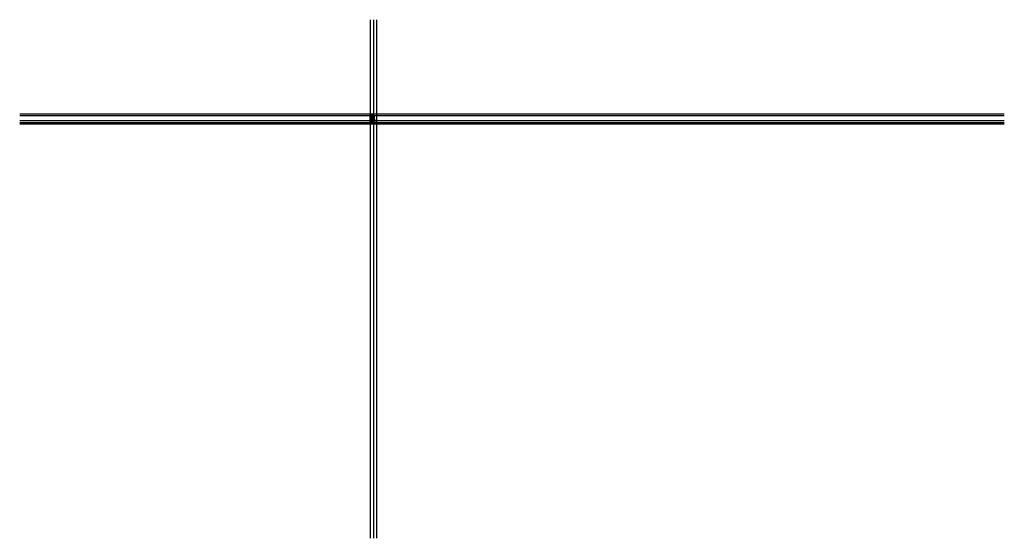
# Model space of a CAD drawing. Units: millimetres. Extents: x 24028 to 48028, y 3085 to 15725.
import ezdxf

# ---------------------------------------------------------------- set-up
doc = ezdxf.new("R2010")
doc.units = ezdxf.units.MM
doc.header["$LTSCALE"] = 0.2
for name, color, linetype in [('BEM-Putzprofil', 7, 'Continuous'), ('Dichtung-Falzlippendichtung-Kontur', 4, 'Continuous'), ('Dichtung-Falzlippendichtung-Schraffur', 252, 'Continuous'), ('Dichtung-Wandanschluss-Kontur', 4, 'Continuous'), ('Dichtung-Wandanschluss-Schraffur', 252, 'Continuous'), ('Glasleiste', 2, 'Continuous'), ('Grundzargekontur', 4, 'Continuous'), ('Grundzargenschraffur', 253, 'Continuous'), ('Putzprofil', 3, 'Continuous'), ('Putzprofil-Schraffur', 250, 'Continuous'), ('Türdichtung', 3, 'Continuous'), ('Türkontur', 4, 'Continuous'), ('Türschraffur', 253, 'Continuous'), ('Wandkontur', 4, 'Continuous'), ('Wandschraffur', 254, 'Continuous'), ('Zarge-Kontur', 2, 'Continuous'), ('Zarge-Schraffur', 250, 'Continuous')]:
    doc.layers.add(name, color=color, linetype=linetype)
doc.layers.add('Konlinie', color=9, linetype='Continuous', plot=False)
doc.layers.add('küffner', color=1, linetype='Continuous', lineweight=18, plot=False)

# ---------------------------------------------------------------- blocks, each defined once
blk = doc.blocks.new('RF30 - P07397')
at = {"layer": 'Zarge-Schraffur'}
h = blk.add_hatch(color=256, dxfattribs=at)
edge = h.paths.add_edge_path()
edge.add_arc((8, 8), 6, 213.0557, 270)
edge.add_line((8, 2), (10, 2))
edge.add_line((10, 2), (10, 2))
edge.add_arc((10, 2), 0.2, 90, 180, ccw=False)
edge.add_line((10, 2), (16, 2))
edge.add_arc((16, 2), 0.2, 0, 90, ccw=False)
edge.add_line((16, 2), (16, 2))
edge.add_line((16, 2), (19, 2))
edge.add_line((19, 2), (19, 8))
edge.add_line((19, 8), (17, 8))
edge.add_arc((17, 8), 0.2, 180, 270, ccw=False)
edge.add_line((17, 8), (17, 10))
edge.add_arc((17, 10), 0.2, 90, 180, ccw=False)
edge.add_line((17, 10), (21, 10))
edge.add_arc((21, 10), 0.5, 0, 90, ccw=False)
edge.add_line((21, 10), (21, 2))
edge.add_line((21, 2), (37, 2))
edge.add_line((37, 2), (37, 35))
edge.add_line((37, 35), (33, 33))
edge.add_arc((33, 33), 0.3, 180, 300, ccw=False)
edge.add_line((33, 33), (33, 40))
edge.add_arc((33, 40), 0.3, 90, 180, ccw=False)
edge.add_line((33, 40), (52, 40))
edge.add_arc((52, 41), 0.5, 270, 360)
edge.add_line((53, 41), (53, 45))
edge.add_arc((52, 45), 0.5, 0, 90)
edge.add_line((52, 45), (40, 45))
edge.add_arc((40, 46), 1, 180, 270, ccw=False)
edge.add_line((39, 46), (39, 97))
edge.add_arc((39, 97), 0.5, 90, 180, ccw=False)
edge.add_line((39, 97), (40, 97))
edge.add_arc((40, 97), 0.5, 0, 90, ccw=False)
edge.add_line((41, 97), (41, 48))
edge.add_arc((41, 48), 0.5, 180, 270)
edge.add_line((41, 47), (52, 47))
edge.add_arc((52, 48), 0.5, 270, 360)
edge.add_line((53, 48), (53, 97))
edge.add_arc((53, 97), 0.5, 90, 180, ccw=False)
edge.add_line((53, 97), (54, 97))
edge.add_arc((54, 97), 0.5, 0, 90, ccw=False)
edge.add_line((55, 97), (55, 31))
edge.add_arc((54, 31), 0.5, -90, 0, ccw=False)
edge.add_line((54, 30), (51, 30))
edge.add_arc((51, 31), 0.75, 90, 270, ccw=False)
edge.add_line((51, 32), (53, 32))
edge.add_line((53, 32), (53, 33))
edge.add_line((53, 33), (51, 33))
edge.add_arc((51, 34), 0.75, 90, 270, ccw=False)
edge.add_line((51, 35), (53, 35))
edge.add_line((53, 35), (53, 38))
edge.add_line((53, 38), (47, 38))
edge.add_line((47, 38), (46, 38))
edge.add_line((46, 38), (46, 38))
edge.add_line((46, 38), (40, 38))
edge.add_line((40, 38), (40, 35))
edge.add_line((40, 35), (42, 35))
edge.add_arc((42, 34), 0.75, -90, 90, ccw=False)
edge.add_line((42, 33), (40, 33))
edge.add_line((40, 33), (40, 32))
edge.add_line((40, 32), (42, 32))
edge.add_arc((42, 31), 0.75, -90, 90, ccw=False)
edge.add_line((42, 30), (40, 30))
edge.add_line((40, 30), (40, 2))
edge.add_arc((38, 2), 1.5, -90, 0, ccw=False)
edge.add_line((38, 0), (8, 0))
edge.add_arc((8, 8), 8, 180, 270, ccw=False)
edge.add_line((0, 8), (0, 15))
edge.add_arc((0, 15), 0.5, 90, 180, ccw=False)
edge.add_line((0, 15), (2, 15))
edge.add_arc((1, 15), 0.5, 0, 90, ccw=False)
edge.add_line((2, 15), (2, 8))
edge.add_arc((2, 8), 0.5, 180, 270)
edge.add_line((2, 8), (5, 8))
edge.add_arc((5, 8), 0.5, 270, 360)
edge.add_line((6, 8), (6, 15))
edge.add_arc((6, 15), 0.5, 90, 180, ccw=False)
edge.add_line((6, 15), (6, 15))
edge.add_arc((7, 14), 0.5, 0, 90, ccw=False)
edge.add_line((7, 15), (7, 10))
edge.add_line((7, 10), (9, 10))
edge.add_arc((9, 10), 0.2, 0, 90, ccw=False)
edge.add_line((10, 10), (10, 8))
edge.add_arc((9, 8), 0.2, -90, 0, ccw=False)
edge.add_line((9, 8), (7, 8))
edge.add_line((7, 8), (7, 6))
edge.add_arc((6, 6), 0.5, -90, 0, ccw=False)
edge.add_line((6, 6), (3, 6))
edge.add_arc((3, 5), 0.5, 90, 213.0557)
at = {"layer": 'Zarge-Kontur'}
blk.add_lwpolyline([(3, 5, 0.253709), (8, 2), (10, 2), (10, 2, -0.414214), (10, 2), (16, 2, -0.414214), (16, 2), (16, 2), (19, 2), (19, 8), (17, 8, -0.414214), (17, 8), (17, 10, -0.414214), (17, 10), (21, 10, -0.414214), (21, 10), (21, 2), (37, 2), (37, 35), (33, 33, -0.57735), (33, 33), (33, 40, -0.414214), (33, 40), (52, 40, 0.414214), (53, 41), (53, 45, 0.414214), (52, 45), (40, 45, -0.414214), (39, 46), (39, 97, -0.414214), (39, 97), (40, 97, -0.414214), (41, 97), (41, 48, 0.414214), (41, 47), (52, 47, 0.414214), (53, 48), (53, 97, -0.414214), (53, 97), (54, 97, -0.414214), (55, 97), (55, 31, -0.414214), (54, 30), (51, 30, -1), (51, 32), (53, 32), (53, 33), (51, 33, -1), (51, 35), (53, 35), (53, 38), (47, 38), (46, 38), (46, 38), (40, 38), (40, 35), (42, 35, -1), (42, 33), (40, 33), (40, 32), (42, 32, -1), (42, 30), (40, 30), (40, 2, -0.414214), (38, 0), (8, 0, -0.414214), (0, 8), (0, 15, -0.414214), (0, 15), (2, 15, -0.414214), (2, 15), (2, 8, 0.414214), (2, 8), (5, 8, 0.414214), (6, 8), (6, 15, -0.414214), (6, 15), (6, 15, -0.414214), (7, 15), (7, 10), (9, 10, -0.414214), (10, 10), (10, 8, -0.414214), (9, 8), (7, 8), (7, 6, -0.414214), (6, 6), (3, 6, 0.595267)], format="xyb", close=True, dxfattribs=at)
blk = doc.blocks.new('RZ110 - N39046')
at = {"layer": 'Zarge-Schraffur'}
h = blk.add_hatch(color=256, dxfattribs=at)
edge = h.paths.add_edge_path()
edge.add_arc((44, 90), 0.5, 270, 360)
edge.add_line((44, 90), (44, 91))
edge.add_arc((44, 91), 0.5, 360, 450)
edge.add_arc((44, 92), 0.5, 180, 270, ccw=False)
edge.add_line((43, 92), (43, 93))
edge.add_arc((44, 93), 0.5, 90, 180, ccw=False)
edge.add_arc((44, 94), 0.5, 270, 360)
edge.add_line((44, 94), (44, 95))
edge.add_arc((44, 95), 0.5, 0, 90)
edge.add_arc((44, 96), 0.5, 180, 270, ccw=False)
edge.add_line((43, 96), (43, 97))
edge.add_arc((44, 97), 0.5, 90, 180, ccw=False)
edge.add_line((44, 97), (51, 97))
edge.add_arc((51, 97), 0.2, 0, 90, ccw=False)
edge.add_line((51, 97), (51, 14))
edge.add_arc((51, 14), 0.5, -90, 0, ccw=False)
edge.add_line((51, 13), (44, 13))
edge.add_arc((44, 14), 0.5, 180, 270, ccw=False)
edge.add_line((43, 14), (43, 14))
edge.add_arc((44, 14), 0.5, 90, 180, ccw=False)
edge.add_arc((44, 16), 0.5, 270, 360)
edge.add_line((44, 16), (44, 17))
edge.add_arc((44, 17), 0.5, 360, 450)
edge.add_line((44, 17), (42, 17))
edge.add_arc((42, 17), 0.5, 90, 180)
edge.add_line((41, 17), (41, 12))
edge.add_arc((42, 12), 1, 180, 270)
edge.add_line((42, 11), (51, 11))
edge.add_arc((51, 11), 0.5, 0, 90, ccw=False)
edge.add_line((51, 11), (51, 8))
edge.add_arc((45, 8), 6, -90, 0, ccw=False)
edge.add_line((45, 2), (22, 2))
edge.add_arc((22, 2), 0.2, 180, 270, ccw=False)
edge.add_line((22, 2), (22, 10))
edge.add_arc((21, 10), 0.5, 360, 450)
edge.add_line((21, 10), (17, 10))
edge.add_arc((17, 10), 0.2, 90, 180)
edge.add_line((17, 10), (17, 8))
edge.add_arc((17, 8), 0.2, 180, 270)
edge.add_line((17, 8), (19, 8))
edge.add_arc((19, 8), 0.2, 0, 90, ccw=False)
edge.add_line((20, 8), (20, 2))
edge.add_arc((19, 2), 0.2, -90, 0, ccw=False)
edge.add_line((19, 2), (16, 2))
edge.add_arc((16, 2), 0.2, 180, 270, ccw=False)
edge.add_line((16, 2), (16, 2))
edge.add_arc((16, 2), 0.2, 360, 450)
edge.add_line((16, 2), (13, 2))
edge.add_line((13, 2), (10, 2))
edge.add_arc((10, 2), 0.2, 90, 180)
edge.add_line((10, 2), (10, 2))
edge.add_arc((10, 2), 0.2, 270, 360, ccw=False)
edge.add_line((10, 2), (8, 2))
edge.add_arc((8, 8), 6, 213.0557, 270, ccw=False)
edge.add_arc((3, 5), 0.5, 90, 213.0557, ccw=False)
edge.add_line((3, 6), (6, 6))
edge.add_arc((6, 6), 0.5, 270, 360)
edge.add_line((7, 6), (7, 8))
edge.add_arc((7, 8), 0.2, 90, 180, ccw=False)
edge.add_line((7, 8), (9, 8))
edge.add_arc((9, 8), 0.2, 270, 360)
edge.add_line((10, 8), (10, 10))
edge.add_arc((9, 10), 0.2, 0, 90)
edge.add_line((9, 10), (7, 10))
edge.add_arc((7, 10), 0.2, 180, 270, ccw=False)
edge.add_line((7, 10), (7, 14))
edge.add_arc((7, 14), 0.5, 0, 90)
edge.add_line((6, 15), (6, 15))
edge.add_arc((6, 14), 0.5, 90, 180)
edge.add_line((6, 14), (6, 8))
edge.add_arc((5, 8), 0.5, -90, 0, ccw=False)
edge.add_line((5, 8), (2, 8))
edge.add_arc((2, 8), 0.5, 180, 270, ccw=False)
edge.add_line((2, 8), (2, 14))
edge.add_arc((1, 14), 0.5, 0, 90)
edge.add_line((1, 15), (0, 15))
edge.add_arc((0, 15), 0.5, 90, 180)
edge.add_line((0, 14), (0, 8))
edge.add_arc((8, 8), 8, 180, 270)
edge.add_line((8, 0), (45, 0))
edge.add_arc((45, 8), 8, 270, 360)
edge.add_line((53, 8), (53, 109))
edge.add_arc((52, 109), 0.5, 0, 90)
edge.add_line((52, 110), (52, 110))
edge.add_arc((52, 109), 0.5, 90, 180)
edge.add_line((51, 109), (51, 101))
edge.add_arc((51, 101), 0.5, -90, 0, ccw=False)
edge.add_line((51, 100), (47, 100))
edge.add_arc((47, 100), 0.2, 90, 135)
edge.add_line((47, 100), (47, 100))
edge.add_arc((46, 100), 0.2, 225, 315, ccw=False)
edge.add_line((46, 100), (46, 100))
edge.add_arc((46, 100), 0.2, 45, 90)
edge.add_line((46, 100), (44, 100))
edge.add_arc((44, 101), 0.5, 180, 270, ccw=False)
edge.add_line((43, 101), (43, 110))
edge.add_arc((42, 110), 0.5, 0, 90)
edge.add_line((42, 110), (42, 110))
edge.add_arc((42, 110), 0.5, 90, 180)
edge.add_line((41, 110), (41, 97))
edge.add_arc((41, 97), 0.2, 180, 225)
edge.add_line((41, 97), (41, 97))
edge.add_arc((41, 96), 0.2, -45, 45, ccw=False)
edge.add_line((41, 96), (41, 96))
edge.add_arc((41, 96), 0.2, 135, 180)
edge.add_line((41, 96), (41, 95))
edge.add_arc((41, 95), 0.2, 180, 225)
edge.add_line((41, 95), (41, 94))
edge.add_arc((41, 94), 0.2, -45, 45, ccw=False)
edge.add_line((41, 94), (41, 94))
edge.add_arc((41, 94), 0.2, 135, 180)
edge.add_line((41, 94), (41, 90))
edge.add_arc((42, 90), 0.5, 180, 270)
edge.add_line((42, 89), (44, 89))
at = {"layer": 'Zarge-Kontur'}
blk.add_lwpolyline([(44, 89, 0.414214), (44, 90), (44, 91, 0.414214), (44, 91, -0.414214), (43, 92), (43, 93, -0.414214), (44, 93, 0.414214), (44, 94), (44, 95, 0.414214), (44, 96, -0.414214), (43, 96), (43, 97, -0.414214), (44, 97), (51, 97, -0.414214), (51, 97), (51, 14, -0.414214), (51, 13), (44, 13, -0.414214), (43, 14), (43, 14, -0.414214), (44, 15, 0.414214), (44, 16), (44, 17, 0.414214), (44, 17), (42, 17, 0.414214), (41, 17), (41, 12, 0.414214), (42, 11), (51, 11, -0.414214), (51, 11), (51, 8, -0.414214), (45, 2), (22, 2, -0.414214), (22, 2), (22, 10, 0.414214), (21, 10), (17, 10, 0.414214), (17, 10), (17, 8, 0.414214), (17, 8), (19, 8, -0.414214), (20, 8), (20, 2, -0.414214), (19, 2), (16, 2, -0.414214), (16, 2), (16, 2, 0.414214), (16, 2), (13, 2), (10, 2, 0.414214), (10, 2), (10, 2, -0.414214), (10, 2), (8, 2, -0.253709), (3, 5, -0.595267), (3, 6), (6, 6, 0.414214), (7, 6), (7, 8, -0.414214), (7, 8), (9, 8, 0.414214), (10, 8), (10, 10, 0.414214), (9, 10), (7, 10, -0.414214), (7, 10), (7, 14, 0.414214), (6, 15), (6, 15, 0.414214), (6, 14), (6, 8, -0.414214), (5, 8), (2, 8, -0.414214), (2, 8), (2, 14, 0.414214), (1, 15), (0, 15, 0.414214), (0, 14), (0, 8, 0.414214), (8, 0), (45, 0, 0.414214), (53, 8), (53, 109, 0.414214), (52, 110), (52, 110, 0.414214), (51, 109), (51, 101, -0.414214), (51, 100), (47, 100, 0.198912), (47, 100), (47, 100, -0.414214), (46, 100), (46, 100, 0.198912), (46, 100), (44, 100, -0.414214), (43, 101), (43, 110, 0.414214), (42, 110), (42, 110, 0.414214), (41, 110), (41, 97, 0.198912), (41, 97), (41, 97, -0.414214), (41, 96), (41, 96, 0.198912), (41, 96), (41, 95, 0.198912), (41, 95), (41, 94, -0.414214), (41, 94), (41, 94, 0.198912), (41, 94), (41, 90, 0.414214), (42, 89)], format="xyb", close=True, dxfattribs=at)
blk = doc.blocks.new('Federclips')
at = {"layer": 'Glasleiste'}
h = blk.add_hatch(color=3, dxfattribs=at)
edge = h.paths.add_edge_path()
edge.add_line((8, -2), (21, -2))
edge.add_line((21, -2), (21, -3))
edge.add_line((21, -3), (8, -3))
edge.add_line((8, -3), (0, 0))
edge.add_arc((0, -1), 0.5, 78.0434, 131.9872)
edge.add_line((0, 0), (-2, -1))
edge.add_arc((-2, -1), 0.5, 231.3402, 311.9872, ccw=False)
edge.add_line((-2, -1), (-4, 0))
edge.add_line((-4, 0), (-4, 1))
edge.add_line((-4, 1), (-2, -1))
edge.add_arc((-2, -1), 0.5, 127.3758, 131.9871, ccw=False)
edge.add_line((-2, -1), (-1, 0))
edge.add_arc((0, -1), 1, 75.7655, 130.6361, ccw=False)
edge.add_line((0, 0), (8, -2))
blk.add_lwpolyline([(8, -2), (21, -2), (21, -3), (8, -3), (0, 0, 0.239819), (0, 0), (-2, -1, -0.367171), (-2, -1), (-4, 0), (-4, 1), (-2, -1, -0.020123), (-2, -1), (-1, 0, -0.2441), (0, 0)], format="xyb", close=True, dxfattribs=at)
blk = doc.blocks.new('GL15-15 R2')
at = {"layer": 'Zarge-Schraffur'}
h = blk.add_hatch(color=256, dxfattribs=at)
h.dxf.hatch_style = 1
edge = h.paths.add_edge_path()
edge.add_arc((-15, 13), 0.3, 180, 270)
edge.add_line((-15, 12), (-14, 12))
edge.add_arc((-14, 13), 0.2, 270, 360)
edge.add_line((-14, 13), (-14, 16))
edge.add_arc((-13, 16), 0.5, 90, 180, ccw=False)
edge.add_line((-13, 16), (-11, 16))
edge.add_arc((-11, 16), 0.5, 0, 90, ccw=False)
edge.add_line((-11, 16), (-11, 13))
edge.add_arc((-10, 13), 0.2, 180, 270)
edge.add_line((-10, 12), (-9, 12))
edge.add_arc((-9, 13), 0.2, 270, 360)
edge.add_line((-9, 13), (-9, 16))
edge.add_arc((-11, 16), 1.5, 0, 90)
edge.add_line((-11, 18), (-13, 18))
edge.add_arc((-13, 18), 0.5, 180, 270, ccw=False)
edge.add_line((-14, 18), (-14, 25))
edge.add_arc((-13, 25), 0.5, 90, 180, ccw=False)
edge.add_line((-13, 26), (-9, 26))
edge.add_arc((-9, 26), 0.2, 270, 298.955)
edge.add_arc((-9, 25), 1, 61.045, 118.955, ccw=False)
edge.add_arc((-8, 26), 0.2, 241.045, 270)
edge.add_line((-8, 26), (-7, 26))
edge.add_arc((-7, 26), 0.2, 270, 298.955)
edge.add_arc((-6, 25), 1, 61.045, 118.955, ccw=False)
edge.add_arc((-6, 26), 0.2, 241.045, 270)
edge.add_line((-6, 26), (-2, 26))
edge.add_arc((-2, 26), 0.3, -3, 90, ccw=False)
edge.add_line((-2, 26), (-2, 22))
edge.add_arc((-2, 22), 0.2, 300, 357, ccw=False)
edge.add_line((-2, 22), (-3, 22))
edge.add_arc((-3, 21), 0.2, 120, 212.7627)
edge.add_line((-3, 21), (-1, 17))
edge.add_arc((0, 18), 0.3, 212.7627, 360)
edge.add_line((0, 18), (0, 19))
edge.add_arc((0, 19), 0.2, 0, 32.7627)
edge.add_line((0, 19), (-1, 21))
edge.add_arc((-1, 21), 0.2, 120, 212.7627, ccw=False)
edge.add_line((-1, 21), (0, 21))
edge.add_arc((-1, 21), 0.2, 300, 357)
edge.add_line((0, 21), (0, 27))
edge.add_arc((0, 27), 0.2, 357, 450)
edge.add_line((0, 27), (-13, 27))
edge.add_arc((-13, 25), 2, 90, 180)
edge.add_line((-15, 25), (-15, 13))
at = {"layer": 'Glasleiste'}
blk.add_lwpolyline([(-15, 13, 0.414214), (-15, 12), (-14, 12, 0.414214), (-14, 13), (-14, 16, -0.414214), (-13, 16), (-11, 16, -0.414214), (-11, 16), (-11, 13, 0.414214), (-10, 12), (-9, 12, 0.414214), (-9, 13), (-9, 16, 0.414214), (-11, 18), (-13, 18, -0.414214), (-14, 18), (-14, 25, -0.414214), (-13, 26), (-9, 26, 0.127017), (-9, 26, -0.258199), (-8, 26, 0.127017), (-8, 26), (-7, 26, 0.127017), (-7, 26, -0.258199), (-6, 26, 0.127017), (-6, 26), (-2, 26, -0.429634), (-2, 26), (-2, 22, -0.253968), (-2, 22), (-3, 22, 0.428408), (-3, 21), (-1, 17, 0.748349), (0, 18), (0, 19, 0.143936), (0, 19), (-1, 21, -0.428408), (-1, 21), (0, 21, 0.253968), (0, 21), (0, 27, 0.429634), (0, 27), (-13, 27, 0.414214), (-15, 25)], format="xyb", close=True, dxfattribs=at)
blk = doc.blocks.new('Wanddichtung 2.5mm')
at = {"layer": 'Dichtung-Wandanschluss-Schraffur'}
h = blk.add_hatch(color=256, dxfattribs=at)
h.paths.add_polyline_path([(-2, -4), (-3, -4, 0.378844), (-3, -6, 0.151321), (-2, -7), (0, -7), (2, -7, 0.151321), (3, -6, 0.378844), (3, -4), (2, -4, -0.162278), (1, -4), (1, -4), (1, -3), (1, -3, 0.926575), (2, -3), (1, -2), (1, -1), (1, -1, 0.926575), (2, -1), (1, 0), (0, 0, 0.050983), (0, 0), (0, 0, 0.050983), (0, 0), (-1, 0), (-2, -1, 0.926575), (-1, -1), (-1, -1), (-1, -2), (-2, -3, 0.926575), (-1, -3), (-1, -3), (-1, -4), (-1, -4, -0.162278)])
h.paths.add_polyline_path([(1, -4, 0.145047), (2, -5, -0.474315), (2, -6, -0.138403), (2, -6), (0, -6), (-2, -6, -0.138403), (-2, -6, -0.454197), (-2, -5, 0.146618), (-1, -4), (0, -4)], flags=16)
at = {"layer": 'Dichtung-Wandanschluss-Kontur'}
for points in [[(0, -7), (2, -7, 0.151321), (3, -6, 0.378844), (3, -4), (2, -4, -0.162278), (1, -4), (1, -4), (1, -3), (1, -3, 0.926575), (2, -3), (1, -2), (1, -1), (1, -1, 0.926575), (2, -1), (1, 0), (0, 0, 0.125489), (0, 0, 0.125489), (0, 0), (-1, 0), (-2, -1, 0.926575), (-1, -1), (-1, -1), (-1, -2), (-2, -3, 0.926575), (-1, -3), (-1, -3), (-1, -4), (-1, -4, -0.162278), (-2, -4), (-3, -4, 0.378844), (-3, -6, 0.151321), (-2, -7)], [(0, -4), (1, -4, 0.145047), (2, -5, -0.474315), (2, -6, -0.138403), (2, -6), (0, -6), (0, -6), (0, -6), (-2, -6, -0.138403), (-2, -6, -0.454197), (-2, -5, 0.146618), (-1, -4)]]:
    blk.add_lwpolyline(points, format="xyb", close=True, dxfattribs=at)
blk = doc.blocks.new('Falzlippend15-3')
at = {"layer": 'Dichtung-Falzlippendichtung-Schraffur'}
h = blk.add_hatch(color=256, dxfattribs=at)
h.paths.add_polyline_path([(-3, 1, 0.039263), (-3, 1, 0.180041), (-3, 2, 0.211893), (-4, 2, 0.041357), (-4, 2, -0.025785), (-5, 2, -0.022154), (-7, 2, -0.343395), (-7, 2, -0.021849), (-7, 2), (-2, 2, 0.987763), (-2, 3), (-12, 3, 0.322264), (-15, 1, 0.063333), (-15, 1), (-15, 0, 0.420204), (-15, 0), (-11, 0, -0.414214), (-10, -1, -0.4136), (-11, -2, 0.537998), (-11, -2), (-10, -4, 0.299822), (-10, -5), (-3, -5, 0.299822), (-3, -4), (-2, -2, 0.537921), (-2, -2, -0.413589), (-3, -1, -0.414214), (-2, 0), (-1, 0, 0.401756), (-1, 0), (0, 12, 0.442354), (-1, 11), (-2, 1, -0.398602), (-2, 1)])
h.paths.add_polyline_path([(-4, 1, -0.494284), (-4, 1), (-14, 1, -0.626264), (-14, 1, -0.221274), (-12, 2), (-8, 2, -0.430328), (-8, 2, 0.098922), (-8, 2, 0.319852), (-7, 1, 0.022154), (-5, 1, 0.025785), (-4, 1, -0.049197), (-4, 1, -0.182777)], flags=16)
h.paths.add_polyline_path([(-4, 0), (-4, -3, -0.414214), (-4, -4), (-9, -4, -0.414214), (-9, -3), (-9, 0, -0.414214), (-9, 0), (-4, 0, -0.414214)], flags=16)
at = {"layer": 'Dichtung-Falzlippendichtung-Kontur'}
for points in [[(-15, 1), (-15, 0, 0.420204), (-15, 0), (-11, 0, -0.414214), (-10, -1, -0.413519), (-11, -2, 0.538672), (-11, -2), (-10, -4, 0.299822), (-10, -5), (-3, -5, 0.299822), (-3, -4), (-2, -2, 0.532963), (-2, -2, -0.414199), (-3, -1, -0.414214), (-2, 0), (-1, 0, 0.402069), (-1, 0), (0, 12, 0.442354), (-1, 11), (-2, 1, -0.398279), (-2, 1), (-3, 1, 0.014427), (-3, 1, 0.017648), (-3, 1, 0.180041), (-3, 2, 0.211893), (-4, 2, 0.041357), (-4, 2, -0.025785), (-5, 2, -0.022154), (-7, 2, -0.319852), (-7, 2, -0.172289), (-7, 2, -0.020595), (-7, 2), (-2, 2, 0.999341), (-2, 3), (-12, 3, 0.322264), (-15, 1, 0.063333)], [(-9, -4, -0.414214), (-9, -3), (-9, 0, -0.414214), (-9, 0), (-4, 0, -0.414214), (-4, 0), (-4, -3, -0.414214), (-4, -4)]]:
    blk.add_lwpolyline(points, format="xyb", close=True, dxfattribs=at)
blk.add_lwpolyline([(-4, 1), (-14, 1, -0.626264), (-14, 1, -0.221274), (-12, 2), (-8, 2, -0.431263), (-8, 2, 0.098922), (-8, 2, 0.319852), (-7, 1, 0.022154), (-5, 1, 0.025785), (-4, 1, -0.041357), (-4, 1, -0.211893), (-4, 1, -0.14594), (-4, 1)], format="xyb", dxfattribs=at)
blk = doc.blocks.new('*U70')
at = {"layer": 'Putzprofil-Schraffur'}
h = blk.add_hatch(color=256, dxfattribs=at)
edge = h.paths.add_edge_path()
edge.add_line((-12, -6), (-13, -3))
edge.add_arc((-13, -3), 0.3, 90, 203.7386, ccw=False)
edge.add_line((-13, -3), (-12, -3))
edge.add_arc((-12, -3), 0.3, 270, 360)
edge.add_line((-12, -3), (-12, 0))
edge.add_arc((-12, 0), 0.3, 360, 450)
edge.add_line((-12, 0), (-15, 0))
edge.add_arc((-15, 0), 0.2, 241.045, 270, ccw=False)
edge.add_arc((-16, -1), 1, 61.045, 118.955)
edge.add_arc((-16, 0), 0.2, 270, 298.955, ccw=False)
edge.add_line((-16, 0), (-17, 0))
edge.add_arc((-17, 0), 0.2, 241.045, 270, ccw=False)
edge.add_arc((-18, -1), 1, 61.045, 118.955)
edge.add_arc((-18, 0), 0.2, 270, 298.955, ccw=False)
edge.add_line((-18, 0), (-21, 0))
edge.add_arc((-21, 0), 0.2, 200, 270, ccw=False)
edge.add_line((-22, 0), (-22, 1))
edge.add_arc((-22, 1), 0.2, 90, 200, ccw=False)
edge.add_line((-22, 2), (-22, 2))
edge.add_arc((-22, 2), 0.2, 270, 386.4263)
edge.add_line((-22, 2), (-22, 3))
edge.add_arc((-22, 3), 0.2, 90, 206.4263, ccw=False)
edge.add_line((-22, 3), (-22, 3))
edge.add_arc((-22, 3), 0.2, 270, 386.4263)
edge.add_line((-22, 3), (-22, 4))
edge.add_arc((-22, 4), 0.2, 90, 206.4263, ccw=False)
edge.add_line((-22, 5), (-22, 5))
edge.add_arc((-22, 5), 0.2, 270, 386.4263)
edge.add_line((-22, 5), (-22, 6))
edge.add_arc((-22, 6), 0.2, 90, 206.4263, ccw=False)
edge.add_line((-22, 6), (-22, 6))
edge.add_arc((-22, 6), 0.2, 270, 386.4263)
edge.add_line((-22, 6), (-22, 7))
edge.add_arc((-22, 7), 0.2, 90, 206.4263, ccw=False)
edge.add_line((-22, 8), (-22, 8))
edge.add_arc((-22, 8), 0.2, 270, 386.4263)
edge.add_line((-22, 8), (-22, 9))
edge.add_arc((-22, 9), 0.2, 90, 206.4263, ccw=False)
edge.add_line((-22, 9), (-22, 9))
edge.add_arc((-22, 9), 0.2, 270, 386.4263)
edge.add_line((-22, 9), (-22, 10))
edge.add_arc((-22, 10), 0.2, 90, 206.4263, ccw=False)
edge.add_line((-22, 11), (-22, 11))
edge.add_arc((-22, 11), 0.2, 270, 386.4263)
edge.add_line((-22, 11), (-22, 12))
edge.add_arc((-22, 12), 0.2, 90, 206.4263, ccw=False)
edge.add_line((-22, 12), (-22, 12))
edge.add_arc((-22, 12), 0.2, 270, 386.4263)
edge.add_line((-22, 12), (-22, 13))
edge.add_arc((-22, 13), 0.2, 90, 206.4263, ccw=False)
edge.add_line((-22, 14), (-22, 14))
edge.add_arc((-22, 14), 0.2, 270, 386.4263)
edge.add_line((-22, 14), (-22, 15))
edge.add_arc((-22, 15), 0.2, 90, 206.4263, ccw=False)
edge.add_line((-22, 15), (-22, 15))
edge.add_arc((-22, 15), 0.2, 270, 386.4263)
edge.add_line((-22, 15), (-22, 16))
edge.add_arc((-22, 16), 0.2, 90, 206.4263, ccw=False)
edge.add_line((-22, 17), (-22, 17))
edge.add_arc((-22, 17), 0.2, 270, 386.4263)
edge.add_line((-22, 17), (-22, 18))
edge.add_arc((-22, 18), 0.2, 90, 206.4263, ccw=False)
edge.add_line((-22, 18), (-22, 18))
edge.add_arc((-22, 18), 0.2, 270, 386.4263)
edge.add_line((-22, 18), (-22, 19))
edge.add_arc((-22, 19), 0.2, 90, 206.4263, ccw=False)
edge.add_line((-22, 20), (-20, 20))
edge.add_arc((-20, 19), 0.2, 0, 90, ccw=False)
edge.add_line((-20, 19), (-20, 2))
edge.add_arc((-20, 2), 0.2, 180, 270)
edge.add_line((-20, 2), (0, 2))
edge.add_arc((0, 2), 0.2, 0, 90, ccw=False)
edge.add_line((0, 2), (0, 0))
edge.add_arc((0, 0), 0.2, -90, 0, ccw=False)
edge.add_line((0, 0), (-10, 0))
edge.add_arc((-10, 0), 0.3, 90, 180)
edge.add_line((-10, 0), (-10, -3))
edge.add_arc((-10, -3), 0.3, 180, 270)
edge.add_line((-10, -3), (-9, -3))
edge.add_arc((-9, -3), 0.3, -23.7386, 90, ccw=False)
edge.add_line((-9, -3), (-10, -6))
edge.add_arc((-10, -6), 0.3, 156.2614, 270)
edge.add_line((-10, -6), (-9, -6))
edge.add_arc((-9, -6), 0.3, -19.5223, 90, ccw=False)
edge.add_line((-9, -6), (-10, -9))
edge.add_arc((-11, -9), 1, 199.5223, 340.4777, ccw=False)
edge.add_line((-12, -9), (-13, -6))
edge.add_arc((-13, -6), 0.3, 90, 199.5223, ccw=False)
edge.add_line((-13, -6), (-12, -6))
edge.add_arc((-12, -6), 0.3, 270, 383.7386)
at = {"layer": 'Putzprofil'}
blk.add_lwpolyline([(-12, -6), (-13, -3, -0.54148), (-13, -3), (-12, -3, 0.414214), (-12, -3), (-12, 0, 0.414214), (-12, 0), (-15, 0, -0.127017), (-15, 0, 0.258199), (-16, 0, -0.127017), (-16, 0), (-17, 0, -0.127017), (-17, 0, 0.258199), (-18, 0, -0.127017), (-18, 0), (-21, 0, -0.315299), (-22, 0), (-22, 1, -0.520567), (-22, 2), (-22, 2, 0.556743), (-22, 2), (-22, 3, -0.556743), (-22, 3), (-22, 3, 0.556743), (-22, 3), (-22, 4, -0.556743), (-22, 5), (-22, 5, 0.556743), (-22, 5), (-22, 6, -0.556743), (-22, 6), (-22, 6, 0.556743), (-22, 6), (-22, 7, -0.556743), (-22, 8), (-22, 8, 0.556743), (-22, 8), (-22, 9, -0.556743), (-22, 9), (-22, 9, 0.556743), (-22, 9), (-22, 10, -0.556743), (-22, 11), (-22, 11, 0.556743), (-22, 11), (-22, 12, -0.556743), (-22, 12), (-22, 12, 0.556743), (-22, 12), (-22, 13, -0.556743), (-22, 14), (-22, 14, 0.556743), (-22, 14), (-22, 15, -0.556743), (-22, 15), (-22, 15, 0.556743), (-22, 15), (-22, 16, -0.556743), (-22, 17), (-22, 17, 0.556743), (-22, 17), (-22, 18, -0.556743), (-22, 18), (-22, 18, 0.556743), (-22, 18), (-22, 19, -0.556743), (-22, 20), (-20, 20, -0.414214), (-20, 19), (-20, 2, 0.414214), (-20, 2), (0, 2, -0.414214), (0, 2), (0, 0, -0.414214), (0, 0), (-10, 0, 0.414214), (-10, 0), (-10, -3, 0.414214), (-10, -3), (-9, -3, -0.54148), (-9, -3), (-10, -6, 0.54148), (-10, -6), (-9, -6, -0.517921), (-9, -6), (-10, -9, -0.706438), (-12, -9), (-13, -6, -0.517921), (-13, -6), (-12, -6, 0.54148)], format="xyb", close=True, dxfattribs=at)
blk = doc.blocks.new('*U71')
at = {"layer": 'Putzprofil-Schraffur'}
h = blk.add_hatch(color=256, dxfattribs=at)
edge = h.paths.add_edge_path()
edge.add_line((-12, 6), (-13, 3))
edge.add_arc((-13, 3), 0.3, 156.2614, 270)
edge.add_line((-13, 3), (-12, 3))
edge.add_arc((-12, 3), 0.3, 0, 90, ccw=False)
edge.add_line((-12, 3), (-12, 0))
edge.add_arc((-12, 0), 0.3, -90, 0, ccw=False)
edge.add_line((-12, 0), (-15, 0))
edge.add_arc((-15, 0), 0.2, 90, 118.955)
edge.add_arc((-16, 1), 1, 241.045, 298.955, ccw=False)
edge.add_arc((-16, 0), 0.2, 61.045, 90)
edge.add_line((-16, 0), (-17, 0))
edge.add_arc((-17, 0), 0.2, 90, 118.955)
edge.add_arc((-18, 1), 1, 241.045, 298.955, ccw=False)
edge.add_arc((-18, 0), 0.2, 61.045, 90)
edge.add_line((-18, 0), (-21, 0))
edge.add_arc((-21, 0), 0.2, 90, 160)
edge.add_line((-22, 0), (-22, -1))
edge.add_arc((-22, -1), 0.2, 160, 270)
edge.add_line((-22, -2), (-22, -2))
edge.add_arc((-22, -2), 0.2, -26.4263, 90, ccw=False)
edge.add_line((-22, -2), (-22, -3))
edge.add_arc((-22, -3), 0.2, 153.5737, 270)
edge.add_line((-22, -3), (-22, -3))
edge.add_arc((-22, -3), 0.2, -26.4263, 90, ccw=False)
edge.add_line((-22, -3), (-22, -4))
edge.add_arc((-22, -4), 0.2, 153.5737, 270)
edge.add_line((-22, -5), (-22, -5))
edge.add_arc((-22, -5), 0.2, -26.4263, 90, ccw=False)
edge.add_line((-22, -5), (-22, -6))
edge.add_arc((-22, -6), 0.2, 153.5737, 270)
edge.add_line((-22, -6), (-22, -6))
edge.add_arc((-22, -6), 0.2, -26.4263, 90, ccw=False)
edge.add_line((-22, -6), (-22, -7))
edge.add_arc((-22, -7), 0.2, 153.5737, 270)
edge.add_line((-22, -8), (-22, -8))
edge.add_arc((-22, -8), 0.2, -26.4263, 90, ccw=False)
edge.add_line((-22, -8), (-22, -9))
edge.add_arc((-22, -9), 0.2, 153.5737, 270)
edge.add_line((-22, -9), (-22, -9))
edge.add_arc((-22, -9), 0.2, -26.4263, 90, ccw=False)
edge.add_line((-22, -9), (-22, -10))
edge.add_arc((-22, -10), 0.2, 153.5737, 270)
edge.add_line((-22, -11), (-22, -11))
edge.add_arc((-22, -11), 0.2, -26.4263, 90, ccw=False)
edge.add_line((-22, -11), (-22, -12))
edge.add_arc((-22, -12), 0.2, 153.5737, 270)
edge.add_line((-22, -12), (-22, -12))
edge.add_arc((-22, -12), 0.2, -26.4263, 90, ccw=False)
edge.add_line((-22, -12), (-22, -13))
edge.add_arc((-22, -13), 0.2, 153.5737, 270)
edge.add_line((-22, -14), (-22, -14))
edge.add_arc((-22, -14), 0.2, -26.4263, 90, ccw=False)
edge.add_line((-22, -14), (-22, -15))
edge.add_arc((-22, -15), 0.2, 153.5737, 270)
edge.add_line((-22, -15), (-22, -15))
edge.add_arc((-22, -15), 0.2, -26.4263, 90, ccw=False)
edge.add_line((-22, -15), (-22, -16))
edge.add_arc((-22, -16), 0.2, 153.5737, 270)
edge.add_line((-22, -17), (-22, -17))
edge.add_arc((-22, -17), 0.2, -26.4263, 90, ccw=False)
edge.add_line((-22, -17), (-22, -18))
edge.add_arc((-22, -18), 0.2, 153.5737, 270)
edge.add_line((-22, -18), (-22, -18))
edge.add_arc((-22, -18), 0.2, -26.4263, 90, ccw=False)
edge.add_line((-22, -18), (-22, -19))
edge.add_arc((-22, -19), 0.2, 153.5737, 270)
edge.add_line((-22, -20), (-20, -20))
edge.add_arc((-20, -19), 0.2, 270, 360)
edge.add_line((-20, -19), (-20, -2))
edge.add_arc((-20, -2), 0.2, 90, 180, ccw=False)
edge.add_line((-20, -2), (0, -2))
edge.add_arc((0, -2), 0.2, 270, 360)
edge.add_line((0, -2), (0, 0))
edge.add_arc((0, 0), 0.2, 360, 450)
edge.add_line((0, 0), (-10, 0))
edge.add_arc((-10, 0), 0.3, 180, 270, ccw=False)
edge.add_line((-10, 0), (-10, 3))
edge.add_arc((-10, 3), 0.3, 90, 180, ccw=False)
edge.add_line((-10, 3), (-9, 3))
edge.add_arc((-9, 3), 0.3, 270, 383.7386)
edge.add_line((-9, 3), (-10, 6))
edge.add_arc((-10, 6), 0.3, 90, 203.7386, ccw=False)
edge.add_line((-10, 6), (-9, 6))
edge.add_arc((-9, 6), 0.3, 270, 379.5223)
edge.add_line((-9, 6), (-10, 9))
edge.add_arc((-11, 9), 1, 19.5223, 160.4777)
edge.add_line((-12, 9), (-13, 6))
edge.add_arc((-13, 6), 0.3, 160.4777, 270)
edge.add_line((-13, 6), (-12, 6))
edge.add_arc((-12, 6), 0.3, -23.7386, 90, ccw=False)
at = {"layer": 'Putzprofil'}
blk.add_lwpolyline([(-12, 6), (-13, 3, 0.54148), (-13, 3), (-12, 3, -0.414214), (-12, 3), (-12, 0, -0.414214), (-12, 0), (-15, 0, 0.127017), (-15, 0, -0.258199), (-16, 0, 0.127017), (-16, 0), (-17, 0, 0.127017), (-17, 0, -0.258199), (-18, 0, 0.127017), (-18, 0), (-21, 0, 0.315299), (-22, 0), (-22, -1, 0.520567), (-22, -2), (-22, -2, -0.556743), (-22, -2), (-22, -3, 0.556743), (-22, -3), (-22, -3, -0.556743), (-22, -3), (-22, -4, 0.556743), (-22, -5), (-22, -5, -0.556743), (-22, -5), (-22, -6, 0.556743), (-22, -6), (-22, -6, -0.556743), (-22, -6), (-22, -7, 0.556743), (-22, -8), (-22, -8, -0.556743), (-22, -8), (-22, -9, 0.556743), (-22, -9), (-22, -9, -0.556743), (-22, -9), (-22, -10, 0.556743), (-22, -11), (-22, -11, -0.556743), (-22, -11), (-22, -12, 0.556743), (-22, -12), (-22, -12, -0.556743), (-22, -12), (-22, -13, 0.556743), (-22, -14), (-22, -14, -0.556743), (-22, -14), (-22, -15, 0.556743), (-22, -15), (-22, -15, -0.556743), (-22, -15), (-22, -16, 0.556743), (-22, -17), (-22, -17, -0.556743), (-22, -17), (-22, -18, 0.556743), (-22, -18), (-22, -18, -0.556743), (-22, -18), (-22, -19, 0.556743), (-22, -20), (-20, -20, 0.414214), (-20, -19), (-20, -2, -0.414214), (-20, -2), (0, -2, 0.414214), (0, -2), (0, 0, 0.414214), (0, 0), (-10, 0, -0.414214), (-10, 0), (-10, 3, -0.414214), (-10, 3), (-9, 3, 0.54148), (-9, 3), (-10, 6, -0.54148), (-10, 6), (-9, 6, 0.517921), (-9, 6), (-10, 9, 0.706438), (-12, 9), (-13, 6, 0.517921), (-13, 6), (-12, 6, -0.54148)], format="xyb", close=True, dxfattribs=at)
blk = doc.blocks.new('Wanddichtung 3mm')
at = {"layer": 'Dichtung-Wandanschluss-Schraffur'}
h = blk.add_hatch(color=256, dxfattribs=at)
h.paths.add_polyline_path([(-1, -4), (-1, -4, -0.162278), (-2, -4), (-3, -4, 0.339861), (-3, -6, 0.159625), (-2, -7), (0, -7), (2, -7, 0.159625), (3, -6, 0.339861), (3, -4), (2, -4, -0.162278), (1, -4), (0, -4), (0, -3), (1, -3, 0.791277), (2, -3), (0, -2), (0, -1), (1, -1, 0.868354), (2, -1), (0, 0), (0, 0, 0.125489), (0, 0, 0.125489), (0, 0), (-1, 0), (-2, -1, 0.868354), (-1, -1), (-1, -1), (-1, -2), (-2, -3, 0.791277), (-1, -3), (-1, -3)])
h.paths.add_polyline_path([(0, -5), (1, -5, 0.162051), (3, -5, -0.196156), (2, -6, -0.175722), (2, -6), (0, -6), (-2, -6, -0.175722), (-2, -6, -0.196156), (-3, -5, 0.162051), (-1, -5)], flags=16)
at = {"layer": 'Dichtung-Wandanschluss-Kontur'}
blk.add_line((3, -6), (3, -6), dxfattribs=at)
blk.add_line((3, -6), (3, -6), dxfattribs=at)
blk.add_line((3, -6), (3, -6), dxfattribs=at)
for points in [[(0, 0, -0.125489), (0, 0), (0, 0), (2, -1, -0.926575), (1, -1), (0, -1), (0, -2), (2, -3, -0.926575), (1, -3), (0, -3), (0, -4), (1, -4, 0.162278), (2, -4), (3, -4, -0.339861), (3, -6, -0.159625), (2, -7), (0, -7), (-2, -7, -0.159625), (-3, -6, -0.339861), (-3, -4), (-2, -4, 0.162278), (-1, -4), (-1, -4), (-1, -3), (-1, -3, -0.926575), (-2, -3), (-1, -2), (-1, -1), (-1, -1, -0.926575), (-2, -1), (-1, 0), (0, 0, -0.125489)], [(0, -5), (1, -5, 0.162051), (3, -5, -0.216365), (2, -6, -0.144385), (2, -6), (0, -6), (-2, -6, -0.144385), (-2, -6, -0.216365), (-3, -5, 0.162051), (-1, -5)]]:
    blk.add_lwpolyline(points, format="xyb", close=True, dxfattribs=at)

msp = doc.modelspace()

# ---------------------------------------------------------------- hatches: boundary and pattern name
at = {"layer": 'Dichtung-Wandanschluss-Schraffur'}
h = msp.add_hatch(color=256, dxfattribs=at)
h.paths.add_polyline_path([(32613, 13385), (32612, 13385, 0.378844), (32612, 13383, 0.151321), (32613, 13383), (32615, 13383), (32617, 13383, 0.151321), (32618, 13383, 0.378844), (32618, 13385), (32617, 13385, -0.162278), (32616, 13386), (32616, 13386), (32616, 13387), (32617, 13386, 0.926575), (32617, 13387), (32616, 13388), (32616, 13389), (32617, 13388, 0.926575), (32617, 13389), (32616, 13389), (32615, 13389, 0.050983), (32615, 13389), (32615, 13389, 0.050983), (32615, 13389), (32615, 13389), (32614, 13389, 0.926575), (32614, 13388), (32615, 13389), (32615, 13388), (32614, 13387, 0.926575), (32614, 13386), (32615, 13387), (32615, 13386), (32614, 13386, -0.162278)])
h.paths.add_polyline_path([(32616, 13385, 0.145047), (32617, 13385, -0.474315), (32617, 13384, -0.138403), (32617, 13384), (32615, 13384), (32613, 13384, -0.138403), (32613, 13384, -0.454197), (32613, 13385, 0.146618), (32614, 13385), (32615, 13385)], flags=16)
at = {"layer": 'Grundzargenschraffur'}
msp.add_hatch(color=256, dxfattribs=at).paths.add_polyline_path([(32600, 13260), (32625, 13260), (32625, 13381), (32600, 13381)])
at = {"layer": 'Türschraffur'}
msp.add_hatch(color=111, dxfattribs=at).paths.add_polyline_path([(32657, 13259), (32742, 13259), (32743, 13260), (32743, 13267), (32742, 13267), (32657, 13267), (32656, 13267), (32656, 13260)])
at = {"layer": 'Wandschraffur', "ltscale": 0.5}
for color, points in [(256, [(32560, 13400), (32600, 13400), (32600, 13387), (32560, 13387)]), (252, [(32595, 13387), (32560, 13387), (32560, 13253), (32595, 13253)]), (256, [(32560, 13240), (32600, 13240), (32600, 13253), (32560, 13253)])]:
    msp.add_hatch(color=color, dxfattribs=at).paths.add_polyline_path(points)

# ---------------------------------------------------------------- linework, layer by layer
at = {"layer": 'Dichtung-Wandanschluss-Kontur'}
for points in [[(32615, 13383), (32617, 13383, 0.151321), (32618, 13383, 0.378844), (32618, 13385), (32617, 13385, -0.162278), (32616, 13386), (32616, 13386), (32616, 13387), (32617, 13386, 0.926575), (32617, 13387), (32616, 13388), (32616, 13389), (32617, 13388, 0.926575), (32617, 13389), (32616, 13389), (32615, 13389, 0.125489), (32615, 13389, 0.125489), (32615, 13389), (32615, 13389), (32614, 13389, 0.926575), (32614, 13388), (32615, 13389), (32615, 13388), (32614, 13387, 0.926575), (32614, 13386), (32615, 13387), (32615, 13386), (32614, 13386, -0.162278), (32613, 13385), (32612, 13385, 0.378844), (32612, 13383, 0.151321), (32613, 13383)], [(32615, 13385), (32616, 13385, 0.145047), (32617, 13385, -0.474315), (32617, 13384, -0.138403), (32617, 13384), (32615, 13384), (32615, 13384), (32615, 13384), (32613, 13384, -0.138403), (32613, 13384, -0.454197), (32613, 13385, 0.146618), (32614, 13385)]]:
    msp.add_lwpolyline(points, format="xyb", close=True, dxfattribs=at)
at = {"layer": 'Grundzargekontur'}
msp.add_lwpolyline([(32600, 13260), (32600, 13260), (32600, 13260), (32625, 13260), (32625, 13381), (32600, 13381), (32600, 13381), (32600, 13381)], close=True, dxfattribs=at)
at = {"layer": 'Konlinie', "color": 6}
for p, q in [((32568, 15725), (32568, 3085)), ((32651, 15725), (32651, 3085)), ((32728, 15725), (32728, 3085))]:
    msp.add_line(p, q, dxfattribs=at)
at = {"layer": 'Konlinie', "color": 21, "linetype": 'Continuous'}
for p, q in [((48028, 13420), (24028, 13420)), ((48028, 13383), (24028, 13383)), ((48028, 13258), (24028, 13258)), ((48028, 13180), (24028, 13180))]:
    msp.add_line(p, q, dxfattribs=at)
at = {"layer": 'Konlinie', "color": 4, "linetype": 'Continuous'}
for p, q in [((48028, 13210), (24028, 13210)), ((48028, 13195), (24028, 13195)), ((48028, 13183), (24028, 13183))]:
    msp.add_line(p, q, dxfattribs=at)
at = {"layer": 'Konlinie'}
msp.add_line((32743, 13267), (32746, 13267), dxfattribs=at)
at = {"layer": 'küffner', "color": 3}
msp.add_lwpolyline([(32568, 13420), (32728, 13420), (32728, 13180), (32568, 13180)], close=True, dxfattribs=at)
at = {"layer": 'Türkontur'}
msp.add_lwpolyline([(32657, 13259), (32742, 13259), (32743, 13260), (32743, 13267), (32742, 13267), (32657, 13267), (32656, 13267), (32656, 13260)], close=True, dxfattribs=at)
at = {"layer": 'Wandkontur'}
for p, q in [((32595, 13387), (32595, 13254)), ((32595, 13387), (32600, 13253)), ((32600, 13387), (32595, 13253))]:
    msp.add_line(p, q, dxfattribs=at)
for points in [[(32560, 13400), (32560, 13240), (32600, 13240), (32600, 13240), (32600, 13240), (32600, 13240), (32600, 13240), (32600, 13400), (32600, 13400), (32600, 13400), (32600, 13400), (32600, 13400), (32600, 13400), (32560, 13400)], [(32560, 13400), (32600, 13400), (32600, 13387), (32560, 13387)], [(32595, 13387), (32560, 13387), (32560, 13253), (32595, 13253)], [(32560, 13240), (32600, 13240), (32600, 13253), (32560, 13253)], [(32595, 13387), (32600, 13387), (32600, 13253), (32595, 13253)]]:
    msp.add_lwpolyline(points, close=True, dxfattribs=at)

# ---------------------------------------------------------------- block references
at = {"layer": 'BEM-Putzprofil'}
for name, p in [('*U70', (32622, 13381)), ('*U71', (32622, 13260))]:
    msp.add_blockref(name, p, dxfattribs=at)
at = {"layer": 'Dichtung-Falzlippendichtung-Kontur', "rotation": 180}
msp.add_blockref('Falzlippend15-3', (32652, 13270), dxfattribs=at)
at = {"layer": 'Glasleiste', "xscale": -1, "rotation": 270}
msp.add_blockref('Federclips', (32654, 13247), dxfattribs=at)
at = {"layer": 'Türdichtung', "rotation": 180}
msp.add_blockref('Wanddichtung 2.5mm', (32615, 13251), dxfattribs=at)
at = {"layer": 'Türdichtung', "xscale": -1, "rotation": 180}
msp.add_blockref('Wanddichtung 3mm', (32663, 13253), dxfattribs=at)
at = {"layer": 'Zarge-Kontur', "xscale": -1, "rotation": 180}
msp.add_blockref('RZ110 - N39046', (32611, 13401), dxfattribs=at)
at = {"layer": 'Zarge-Kontur'}
msp.add_blockref('RF30 - P07397', (32611, 13240), dxfattribs=at)
at = {"layer": 'Zarge-Kontur', "rotation": 180}
msp.add_blockref('GL15-15 R2', (32651, 13269), dxfattribs=at)

doc.saveas('drawing.dxf')
